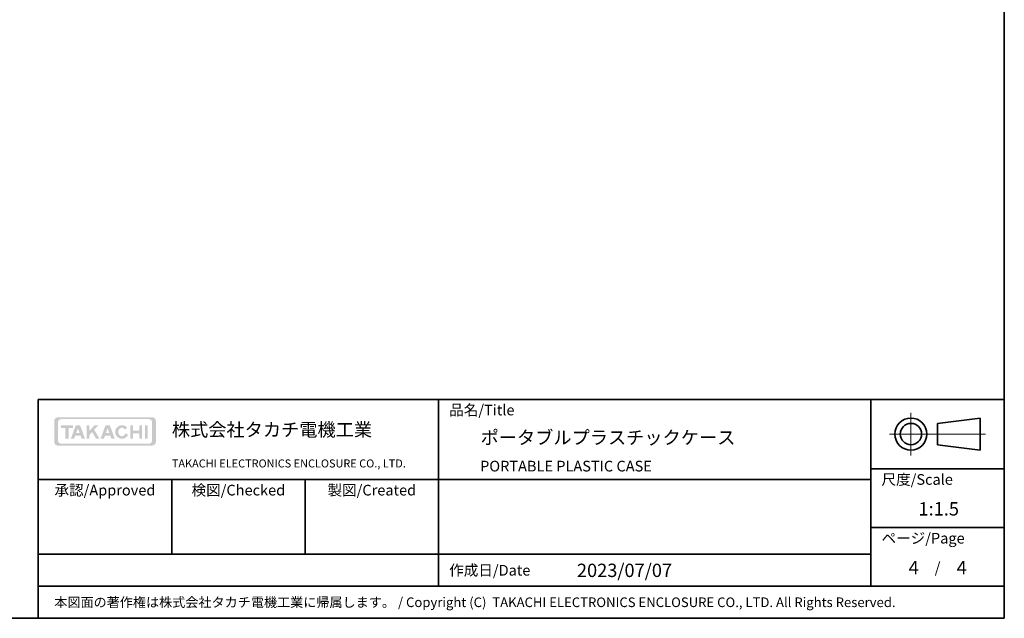
# Model space of a CAD drawing. Units: millimetres. Extents: x 0 to 3579, y 0 to 422.
# Drawn here: x 3302 to 3579, y 0 to 168 of the extents above; entities that cross this region are included whole.
import ezdxf
from ezdxf.enums import TextEntityAlignment as Align

# ---------------------------------------------------------------- set-up
doc = ezdxf.new("R2010")
doc.units = ezdxf.units.MM
for name, color, linetype, lineweight in [('Border (ISO)', 7, 'Continuous', 35), ('Hatch (ISO)', 1, 'Continuous', 18), ('Title (ISO)', 7, 'Continuous', 35)]:
    doc.layers.add(name, color=color, linetype=linetype, lineweight=lineweight)
doc.styles.add('Note Text (TK)', font='MS PGothic.ttf')
doc.styles.add('文字スタイル40', font='MS PGothic.ttf')
doc.styles.add('文字スタイル67', font='arial.ttf')

# ---------------------------------------------------------------- blocks, each defined once
blk = doc.blocks.new('図面枠 tk図枠')
at = {"layer": 'Border (ISO)'}
for p in [(405.4999999999999, 289), (14.50000000000001, 8.000000000000007)]:
    blk.add_line(p, (405.4999999999999, 8.000000000000007), dxfattribs=at)
blk = doc.blocks.new('表題欄 tk表題欄')
at = {"layer": 'Hatch (ISO)'}
h = blk.add_hatch(color=256, dxfattribs=at)
edge = h.paths.add_edge_path(flags=0)
edge.add_arc((95.444849922821, 237.346881026017), 0.5958259999999996, 269.9999999999897, 360)
edge.add_line((96.040675922821, 237.3468810260171), (96.04067592282095, 240.7585970260168))
edge.add_arc((95.44484992282096, 240.7585970260169), 0.5958259999999996, 0, 90.0000000000068)
edge.add_line((95.44484992282091, 241.3544230260169), (79.00658192282103, 241.3544230260169))
edge.add_arc((79.00658192282103, 240.7585970260169), 0.5958259999999996, 90, 180)
edge.add_line((78.41075592282102, 240.7585970260168), (78.41075592282081, 237.3468810260171))
edge.add_arc((79.00658192282081, 237.3468810260168), 0.5958259999999996, 180, 270.0000000000205)
edge.add_line((79.00658192282103, 236.7510550260168), (95.44484992282091, 236.751055026017))
edge = h.paths.add_edge_path()
edge.add_line((77.70882392282107, 241.0034570260169), (77.70882392282107, 237.1020210260171))
edge.add_arc((78.41075592282097, 237.102021026017), 0.7019319999998935, 180, 270.000000000008)
edge.add_line((78.41075592282105, 236.4000890260172), (96.04067592282101, 236.4000890260172))
edge.add_arc((96.040675922821, 237.102021026017), 0.7019319999998921, 270, 360)
edge.add_line((96.7426079228209, 237.1020210260171), (96.74260792282098, 241.0034570260169))
edge.add_arc((96.04067592282107, 241.003457026017), 0.7019319999998921, 0, 90.00000000000873)
edge.add_line((96.04067592282095, 241.705389026017), (78.41075592282105, 241.7053890260169))
edge.add_arc((78.41075592282105, 241.0034570260169), 0.7019319999999984, 90.00000000000072, 180)
for points in [[(78.94128592282102, 240.1954190260171), (78.94128592282102, 239.7056990260171), (79.79013392282097, 239.7056990260171), (79.79013392282097, 237.7060090260171), (80.37779792282102, 237.7060090260171), (80.37779792282102, 239.7056990260171), (81.22664592282104, 239.7056990260171), (81.22664592282104, 240.1954190260171)], [(85.55355153134052, 237.7060090260171), (84.81294043548178, 238.9396854897348), (84.28739592282106, 238.3724785432585), (84.28739592282106, 237.7060090260171), (83.76502792282103, 237.7060090260171), (83.76502792282103, 240.1954190260171), (84.28739592282106, 240.1954190260171), (84.28739592282106, 239.1472136578642), (85.2586086041826, 240.1954190260171), (85.97643794456017, 240.1954190260171), (85.18872726044239, 239.3452627384302), (86.172817922821, 237.7060090260171)], [(91.96090243223207, 240.1954190260171), (91.96090243223207, 237.7060090260171), (92.4791894322321, 237.7060090260171), (92.4791894322321, 238.7058540260171), (93.63819343223211, 238.7058540260171), (93.63819343223211, 237.7060090260171), (94.15648043223207, 237.7060090260171), (94.15648043223207, 240.1954190260171), (93.63819343223211, 240.1954190260171), (93.63819343223211, 239.195574026017), (92.4791894322321, 239.195574026017), (92.4791894322321, 240.1954190260171)], [(94.71149643223212, 240.1954190260171), (94.71149643223212, 237.7060090260171), (95.2338644322322, 237.7060090260171), (95.2338644322322, 240.1954190260171)]]:
    blk.add_hatch(color=256, dxfattribs=at).paths.add_polyline_path(points)
h = blk.add_hatch(color=256, dxfattribs=at)
h.paths.add_polyline_path([(82.45967999495221, 238.7589070260171), (81.8218998506899, 238.7589070260171), (82.14078992282104, 239.627313026017)], flags=0)
h.paths.add_polyline_path([(82.64850318183746, 238.2447010260171), (81.63307666380464, 238.2447010260171), (81.43526189659153, 237.7060090260171), (80.81854592282102, 237.7060090260171), (81.73268992282102, 240.1954190260171), (82.54888992282102, 240.1954190260171), (83.46303392282098, 237.7060090260171), (82.84631794905052, 237.7060090260171)])
h = blk.add_hatch(color=256, dxfattribs=at)
h.paths.add_polyline_path([(87.39654585068993, 238.7589070260171), (88.03432599495216, 238.7589070260171), (87.71543592282107, 239.627313026017)], flags=0)
h.paths.add_polyline_path([(87.00990789659151, 237.7060090260171), (87.20772266380467, 238.2447010260171), (88.22314918183736, 238.2447010260171), (88.42096394905047, 237.7060090260171), (89.03767992282091, 237.7060090260171), (88.123535922821, 240.1954190260171), (87.30733592282104, 240.1954190260171), (86.39319192282105, 237.7060090260171)])
h = blk.add_hatch(color=256, dxfattribs=at)
edge = h.paths.add_edge_path()
edge.add_arc((90.39257192282079, 238.9507140260171), 1.273272000000011, 38.55054079078439, 336.5820184016556)
edge.add_line((91.56096443223191, 238.4446700260172), (91.04202846323602, 238.6694270587604))
edge.add_ellipse((90.392571922821, 238.9507140260171), major_axis=(0, -0.7998759999999119), ratio=0.8673469387756529, start_angle=128.5505407907963, end_angle=426.582018401653, ccw=False)
edge.add_line((90.96328818027123, 239.4055047731898), (91.38834540645578, 239.7442231660233))
at = {"layer": 'Title (ISO)'}
for p, q in [((74.70882392282105, 245.052739026017), (255.7088239228211, 245.052739026017)), ((74.70882392282105, 204.052739026017), (74.70882392282105, 245.052739026017)), ((149.7088239228211, 245.052739026017), (149.7088239228211, 210.052739026017)), ((230.7088239228211, 245.052739026017), (230.7088239228211, 210.052739026017)), ((255.7088239228211, 245.052739026017), (255.7088239228211, 204.052739026017)), ((243.2088239228211, 240.552739026017), (251.2088239228211, 241.552739026017)), ((243.2088239228211, 240.552739026017), (243.2088239228211, 236.552739026017)), ((251.2088239228211, 235.552739026017), (251.2088239228211, 241.552739026017)), ((243.2088239228211, 236.552739026017), (251.2088239228211, 235.552739026017)), ((230.7088239228211, 232.052739026017), (255.7088239228211, 232.052739026017)), ((74.70882392282105, 230.052739026017), (230.7088239228211, 230.0527390260171)), ((99.70882392282105, 230.052739026017), (99.70882392282108, 216.052739026017)), ((124.708823922821, 230.052739026017), (124.708823922821, 216.052739026017)), ((230.7088239228211, 221.052739026017), (255.7088239228211, 221.052739026017)), ((74.70882392282105, 216.052739026017), (230.7088239228211, 216.052739026017)), ((255.7088239228211, 210.052739026017), (74.70882392282105, 210.052739026017)), ((74.70882392282105, 204.052739026017), (255.7088239228211, 204.052739026017))]:
    blk.add_line(p, q, dxfattribs=at)
at = {"layer": 'Title (ISO)', "color": 4, "linetype": 'Continuous', "lineweight": 18}
for p, q in [((238.2088239228211, 242.5527390260171), (238.2088239228211, 234.552739026017)), ((252.2088239228211, 238.552739026017), (234.2088239228211, 238.552739026017))]:
    blk.add_line(p, q, dxfattribs=at)
at = {"layer": 'Title (ISO)'}
for radius in [3, 2]:
    blk.add_circle((238.2088239228211, 238.5527390260171), radius, dxfattribs=at)
at = {"layer": 'Title (ISO)', "color": 1, "char_height": 2.000000029802322, "line_spacing_factor": 1.5, "style": 'Note Text (TK)'}
for s, insert, attachment_point in [('\\fＭＳ Ｐゴシック|b0|i0;{\\H2.0000;品名/Title}', (151.708823922821, 243.052739026017), 4), ('\\fＭＳ Ｐゴシック|b0|i0;{\\H2.0000;尺度/Scale}', (232.7088239228211, 230.052739026017), 4), ('\\fＭＳ Ｐゴシック|b0|i0;{\\H2.0000;承認/Approved}', (87.20882392282105, 228.052739026017), 5), ('\\fＭＳ Ｐゴシック|b0|i0;{\\H2.0000;検図/Checked}', (112.208823922821, 228.0527390260171), 5), ('\\fＭＳ Ｐゴシック|b0|i0;{\\H2.0000;製図/Created}', (137.208823922821, 228.052739026017), 5), ('\\fＭＳ Ｐゴシック|b0|i0;{\\H2.0000;ページ/Page}', (232.7088239228211, 219.052739026017), 4), ('\\fＭＳ Ｐゴシック|b0|i0;{\\H2.0000;作成日/Date}', (151.708823922821, 213.052739026017), 4)]:
    blk.add_mtext(s, dxfattribs=dict(at, insert=insert, attachment_point=attachment_point))
at = {"layer": 'Title (ISO)', "color": 7, "line_spacing_factor": 1.5, "style": 'Note Text (TK)'}
for s, insert, char_height, attachment_point in [('株式会社タカチ電機工業', (99.74260792282095, 239.052739026017), 2.5, 4), ('\\fArial|b0|i0;{\\H1.4986;TAKACHI ELECTRONICS ENCLOSURE CO., LTD.}', (99.74260792282095, 233.052739026017), 1.49859994649887, 4), ('\\fＭＳ Ｐゴシック|b0|i0;{\\H2.0000;/}', (243.2088239228211, 213.5527390260171), 2.000000029802322, 5), ('\\fMS PGothic|b0|i0;{\\H1.8000;本図面の著作権は株式会社タカチ電機工業に帰属します。 / Copyright (C)\xa0 TAKACHI ELECTRONICS ENCLOSURE CO., LTD. All Rights Reserved.}', (77.70882392282107, 207.052739026017), 1.800000071525573, 4)]:
    blk.add_mtext(s, dxfattribs=dict(at, insert=insert, char_height=char_height, attachment_point=attachment_point))
at = {"layer": 'Title (ISO)', "color": 7}
for tag, p, height, style in [('<品名>_001', (157.5383693773665, 236.6535912987443), 2.5, 'Note Text (TK)'), ('<Title>_001', (157.4932713957346, 231.5520568828656), 2.000000029802322, '文字スタイル67'), ('<型番>_001', (157.4701875497021, 219.9930798731327), 3.000000119209289, '文字スタイル40'), ('作成日_001', (175.6392216500938, 211.7814322078352), 2.5, 'Note Text (TK)'), ('<ページ_No.>_001', (237.9488807410029, 212.302739026017), 2.5, 'Note Text (TK)'), ('<総ページ数>_001', (246.7997330137301, 212.302739026017), 2.5, 'Note Text (TK)')]:
    blk.add_attdef(tag, p, '', height=height, dxfattribs=dict(at, style=style))
at = {"layer": 'Title (ISO)', "color": 7, "style": 'Note Text (TK)'}
for tag, p in [('<尺度>', (243.2088239228211, 224.552739026017)), ('<部品サイズ>', (112.208823922821, 213.052739026017))]:
    blk.add_attdef(tag, text='', height=2.5, dxfattribs=at).set_placement(p, align=Align.MIDDLE_CENTER)

msp = doc.modelspace()

# ---------------------------------------------------------------- block references
at = {"xscale": 1.5, "yscale": 1.5, "zscale": 1.5}
msp.add_blockref('図面枠 tk図枠', (2970.75, -11.99999999999989), dxfattribs=at)
ref = msp.add_blockref('表題欄 tk表題欄', (3195.436764115769, -306.0791085390254), dxfattribs=dict(xscale=1.5, yscale=1.5, zscale=1.5))
ref.add_attrib('<品名>_001', 'ポータブルプラスチックケース', (3431.808238636364, 48.90127840909099), dxfattribs={"layer": 'Title (ISO)', "color": 7, "height": 3.75, "style": 'Note Text (TK)'})
ref.add_attrib('<尺度>_001', '1:1.5', (3554.901988636364, 28.87500000000013), dxfattribs={"layer": 'Title (ISO)', "color": 7, "height": 3.75, "style": 'Note Text (TK)'})
ref.add_attrib('作成日_001', '2023/07/07', (3458.89559659091, 11.59303977272736), dxfattribs={"layer": 'Title (ISO)', "color": 7, "height": 3.75, "style": 'Note Text (TK)'})
ref.add_attrib('<Title>_001', 'PORTABLE PLASTIC CASE', (3431.67667120937, 41.24897678527292), dxfattribs={"layer": 'Title (ISO)', "color": 7, "height": 3.000000044703483, "style": '文字スタイル67'})
ref.add_attrib('<ページ_No.>_001', '4', (3552.125710227273, 12.3750000000001), dxfattribs={"layer": 'Title (ISO)', "color": 7, "height": 3.75, "style": 'Note Text (TK)'})
ref.add_attrib('<総ページ数>_001', '4', (3565.625710227273, 12.3750000000001), dxfattribs={"layer": 'Title (ISO)', "color": 7, "height": 3.75, "style": 'Note Text (TK)'})

doc.saveas('drawing.dxf')
